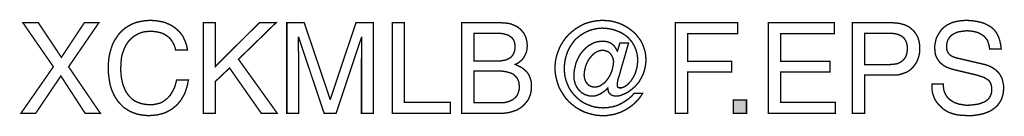
# Model space of a CAD drawing. Extents: x -2.86 to 2.87, y -4.26 to 4.27.
# Drawn here: x 0.7 to 2.87, y -4.26 to -4.05 of the extents above; entities that cross this region are included whole.
import ezdxf

# ---------------------------------------------------------------- set-up
doc = ezdxf.new("R2010")
doc.units = 0
doc.header["$LTSCALE"] = 0.000394
doc.layers.add('PLAN_1', color=7, linetype='CONTINUOUS')

msp = doc.modelspace()

# ---------------------------------------------------------------- linework, layer by layer
at = {"layer": 'PLAN_1', "linetype": 'CONTINUOUS', "const_width": 0.003}
for points in [[(0.875287, -4.256673), (0.84172, -4.256673), (0.788437, -4.174618), (0.733024, -4.256673), (0.700524, -4.256673), (0.771921, -4.154374), (0.704787, -4.057402), (0.738886, -4.057402), (0.789504, -4.133594), (0.840122, -4.057402), (0.872091, -4.057402), (0.805488, -4.154374), (0.875287, -4.256673)], [(1.041524, -4.117606), (1.039925, -4.111213), (1.037795, -4.105354), (1.03513, -4.100559), (1.032465, -4.096295), (1.029268, -4.092031), (1.025539, -4.088835), (1.021811, -4.086173), (1.018079, -4.083508), (1.013819, -4.081378), (1.010087, -4.07978), (1.005827, -4.078713), (1.001563, -4.077646), (0.993571, -4.076583), (0.985579, -4.076047), (0.979185, -4.076583), (0.972791, -4.077114), (0.966398, -4.078713), (0.960535, -4.080843), (0.954673, -4.084039), (0.949346, -4.087236), (0.94402, -4.0915), (0.939756, -4.095764), (0.935492, -4.101091), (0.931764, -4.106953), (0.928567, -4.113346), (0.925902, -4.120803), (0.92324, -4.128264), (0.921642, -4.136791), (0.921106, -4.145846), (0.920575, -4.154906), (0.920575, -4.163965), (0.921106, -4.171957), (0.922173, -4.179949), (0.923772, -4.187941), (0.925902, -4.195398), (0.928567, -4.201791), (0.931232, -4.208185), (0.934961, -4.214047), (0.939224, -4.219374), (0.94402, -4.224169), (0.949346, -4.228433), (0.955209, -4.23163), (0.962134, -4.234295), (0.969594, -4.236425), (0.977587, -4.237492), (0.986646, -4.238024), (0.993571, -4.237492), (1.001563, -4.235894), (1.005827, -4.234827), (1.010087, -4.233228), (1.013819, -4.231098), (1.018079, -4.227902), (1.022343, -4.224705), (1.026071, -4.220972), (1.029803, -4.216713), (1.033, -4.211382), (1.036197, -4.205524), (1.039394, -4.19913), (1.041524, -4.191669), (1.043654, -4.183677), (1.069764, -4.183677), (1.068165, -4.190071), (1.067098, -4.196465), (1.064969, -4.202858), (1.06337, -4.208185), (1.061236, -4.213516), (1.058575, -4.218843), (1.055909, -4.223106), (1.053244, -4.227366), (1.050583, -4.23163), (1.047386, -4.234827), (1.044189, -4.238555), (1.040992, -4.24122), (1.034598, -4.246547), (1.027669, -4.250811), (1.020744, -4.254539), (1.013819, -4.257205), (1.00689, -4.258803), (1.001031, -4.260402), (0.989843, -4.261469), (0.982382, -4.262), (0.973858, -4.261469), (0.965331, -4.260402), (0.957339, -4.258803), (0.949346, -4.256138), (0.941354, -4.252941), (0.934429, -4.248681), (0.926969, -4.243886), (0.920575, -4.237492), (0.914713, -4.231098), (0.909386, -4.223106), (0.90672, -4.218843), (0.904591, -4.214579), (0.902461, -4.209783), (0.900327, -4.204988), (0.898728, -4.199661), (0.89713, -4.194335), (0.896067, -4.188472), (0.895, -4.18261), (0.893402, -4.169823), (0.89287, -4.155972), (0.893402, -4.144783), (0.894469, -4.134126), (0.896598, -4.123469), (0.899264, -4.113878), (0.902461, -4.104819), (0.90672, -4.096295), (0.912051, -4.088303), (0.917378, -4.080843), (0.923772, -4.074449), (0.930697, -4.068591), (0.938689, -4.063795), (0.946681, -4.059531), (0.95574, -4.056335), (0.965331, -4.054205), (0.974921, -4.052606), (0.985579, -4.052071), (0.995169, -4.052606), (1.003693, -4.053669), (1.01222, -4.055268), (1.019677, -4.057402), (1.026606, -4.060598), (1.033, -4.063795), (1.039394, -4.068055), (1.04472, -4.072319), (1.049516, -4.077114), (1.05378, -4.081909), (1.057508, -4.087236), (1.060173, -4.093098), (1.062835, -4.098961), (1.064969, -4.104819), (1.066567, -4.111213), (1.06763, -4.117606), (1.041524, -4.117606)], [(1.128906, -4.256673), (1.102264, -4.256673), (1.102264, -4.057402), (1.128906, -4.057402), (1.128906, -4.153839), (1.225878, -4.057402), (1.262642, -4.057402), (1.180055, -4.137854), (1.265303, -4.256673), (1.230138, -4.256673), (1.160343, -4.157035), (1.128906, -4.186874), (1.128906, -4.256673)], [(1.451256, -4.256673), (1.451256, -4.138921), (1.451256, -4.135724), (1.451787, -4.131461), (1.451787, -4.125598), (1.451787, -4.119205), (1.451787, -4.111748), (1.451787, -4.104287), (1.451787, -4.096827), (1.451787, -4.08937), (1.451256, -4.08937), (1.395311, -4.256673), (1.368669, -4.256673), (1.312724, -4.08937), (1.312193, -4.08937), (1.312193, -4.096827), (1.312193, -4.104287), (1.312193, -4.111748), (1.312193, -4.119205), (1.312724, -4.125598), (1.312724, -4.131461), (1.312724, -4.135724), (1.312724, -4.138921), (1.312724, -4.256673), (1.286618, -4.256673), (1.286618, -4.057402), (1.32498, -4.057402), (1.381992, -4.225768), (1.382524, -4.225768), (1.439, -4.057402), (1.477366, -4.057402), (1.477366, -4.256673), (1.451256, -4.256673)], [(1.545563, -4.232697), (1.646799, -4.232697), (1.646799, -4.256673), (1.518925, -4.256673), (1.518925, -4.057402), (1.545563, -4.057402), (1.545563, -4.232697)], [(1.672374, -4.057402), (1.760287, -4.057402), (1.767213, -4.057933), (1.773606, -4.058465), (1.779469, -4.059531), (1.784795, -4.061661), (1.789591, -4.063795), (1.794386, -4.065925), (1.79865, -4.069122), (1.802378, -4.072319), (1.805579, -4.076047), (1.808776, -4.07978), (1.810906, -4.084039), (1.813035, -4.088303), (1.814634, -4.093098), (1.815701, -4.097894), (1.816232, -4.102689), (1.816768, -4.107484), (1.816232, -4.112811), (1.815701, -4.118142), (1.814102, -4.124), (1.811437, -4.129331), (1.809839, -4.132528), (1.80824, -4.135193), (1.80611, -4.137854), (1.803445, -4.14052), (1.80078, -4.14265), (1.797583, -4.145315), (1.793854, -4.147445), (1.790126, -4.149043), (1.795453, -4.151709), (1.801315, -4.154374), (1.807177, -4.158102), (1.813035, -4.162898), (1.815701, -4.165563), (1.817831, -4.16876), (1.820496, -4.172488), (1.822094, -4.176752), (1.823693, -4.181012), (1.825291, -4.186343), (1.825823, -4.191669), (1.825823, -4.198063), (1.825823, -4.203925), (1.82476, -4.209783), (1.823693, -4.215114), (1.821563, -4.220441), (1.819429, -4.225768), (1.816232, -4.230563), (1.812504, -4.234827), (1.808776, -4.239091), (1.803976, -4.24335), (1.799181, -4.246547), (1.793323, -4.249744), (1.787461, -4.251878), (1.781067, -4.254008), (1.774142, -4.255606), (1.76615, -4.256673), (1.758157, -4.256673), (1.672374, -4.256673), (1.672374, -4.057402)], [(2.020835, -4.102157), (2.040016, -4.102157), (2.035752, -4.117075), (2.031488, -4.131996), (2.027228, -4.146382), (2.023496, -4.159169), (2.020299, -4.171421), (2.017102, -4.181012), (2.015504, -4.188472), (2.014972, -4.192736), (2.014972, -4.194866), (2.014972, -4.196465), (2.015504, -4.197531), (2.016039, -4.19913), (2.017102, -4.199661), (2.018169, -4.200193), (2.019236, -4.200728), (2.020835, -4.200728), (2.024563, -4.200728), (2.02776, -4.199661), (2.031488, -4.198063), (2.034685, -4.195933), (2.038417, -4.193268), (2.041614, -4.189539), (2.044811, -4.186343), (2.047472, -4.182079), (2.050138, -4.177815), (2.052803, -4.17302), (2.054933, -4.168224), (2.056531, -4.162898), (2.05813, -4.157571), (2.059197, -4.15224), (2.059728, -4.146382), (2.06026, -4.141051), (2.059728, -4.133059), (2.058661, -4.125067), (2.056531, -4.117606), (2.053866, -4.111213), (2.050669, -4.104819), (2.046941, -4.098961), (2.042146, -4.09363), (2.03735, -4.088303), (2.031488, -4.084039), (2.02563, -4.080311), (2.019236, -4.077114), (2.012307, -4.074449), (2.005382, -4.072319), (1.997921, -4.07072), (1.990465, -4.069654), (1.982472, -4.069122), (1.973413, -4.069654), (1.964886, -4.071252), (1.956362, -4.073386), (1.948902, -4.076583), (1.941445, -4.080311), (1.934516, -4.084575), (1.928122, -4.08937), (1.921728, -4.095228), (1.916933, -4.101622), (1.912138, -4.108551), (1.907878, -4.116008), (1.904681, -4.123469), (1.902016, -4.131996), (1.899886, -4.14052), (1.898819, -4.149043), (1.898287, -4.158102), (1.898819, -4.167161), (1.899886, -4.176217), (1.902016, -4.184209), (1.905213, -4.192201), (1.908409, -4.200193), (1.912673, -4.207122), (1.918, -4.214047), (1.923327, -4.219909), (1.929189, -4.225236), (1.936114, -4.230563), (1.943043, -4.234827), (1.9505, -4.238024), (1.958492, -4.24122), (1.96702, -4.24335), (1.975543, -4.244417), (1.984602, -4.244949), (1.989398, -4.244417), (1.994193, -4.244417), (1.998988, -4.24335), (2.003783, -4.242819), (2.013374, -4.240154), (2.021898, -4.236425), (2.030425, -4.23163), (2.038417, -4.226303), (2.042146, -4.223106), (2.045874, -4.219909), (2.049071, -4.216713), (2.052268, -4.21298), (2.070917, -4.21298), (2.067189, -4.218843), (2.063457, -4.224169), (2.059197, -4.228965), (2.054402, -4.23376), (2.049606, -4.238024), (2.044811, -4.241752), (2.03948, -4.245484), (2.034154, -4.248681), (2.028291, -4.251878), (2.022433, -4.254539), (2.016039, -4.256673), (2.010177, -4.258803), (2.003783, -4.25987), (1.99739, -4.260933), (1.990996, -4.262), (1.984071, -4.262), (1.97874, -4.262), (1.972878, -4.261469), (1.967551, -4.260933), (1.962756, -4.25987), (1.952098, -4.257205), (1.942508, -4.254008), (1.932917, -4.249213), (1.924394, -4.244417), (1.916402, -4.238024), (1.908941, -4.23163), (1.902016, -4.224169), (1.896154, -4.215646), (1.890827, -4.207122), (1.886031, -4.198063), (1.882835, -4.188472), (1.880169, -4.177815), (1.879106, -4.17302), (1.878571, -4.167693), (1.878039, -4.161831), (1.878039, -4.156504), (1.878039, -4.151177), (1.878571, -4.145846), (1.879106, -4.14052), (1.880169, -4.135193), (1.882835, -4.125598), (1.886563, -4.115476), (1.890827, -4.106417), (1.896154, -4.097894), (1.902016, -4.089902), (1.908941, -4.082441), (1.916402, -4.076047), (1.924394, -4.069654), (1.932917, -4.064858), (1.941976, -4.060063), (1.951567, -4.056866), (1.961689, -4.054205), (1.972346, -4.052606), (1.982472, -4.052071), (1.992063, -4.052606), (2.001654, -4.053669), (2.010709, -4.055803), (2.019236, -4.058465), (2.02776, -4.062197), (2.035752, -4.066457), (2.042677, -4.071252), (2.049606, -4.076583), (2.056, -4.082441), (2.061327, -4.08937), (2.066654, -4.096295), (2.070386, -4.103756), (2.073583, -4.111748), (2.076244, -4.120272), (2.077843, -4.129331), (2.078378, -4.138921), (2.077843, -4.14798), (2.076244, -4.156504), (2.074114, -4.165028), (2.071449, -4.172488), (2.06772, -4.179413), (2.063992, -4.186343), (2.059197, -4.192201), (2.054402, -4.197531), (2.049071, -4.202327), (2.043744, -4.206587), (2.038417, -4.210319), (2.032555, -4.213516), (2.027228, -4.215646), (2.021898, -4.217776), (2.016571, -4.218843), (2.011776, -4.218843), (2.008579, -4.218843), (2.005382, -4.217776), (2.002185, -4.216713), (1.99952, -4.214579), (1.99739, -4.212449), (1.995791, -4.209252), (1.994724, -4.205524), (1.994193, -4.20126), (1.993661, -4.201791), (1.990465, -4.204988), (1.986732, -4.208185), (1.983004, -4.21085), (1.97874, -4.213516), (1.974476, -4.215646), (1.969681, -4.217244), (1.964886, -4.218843), (1.960091, -4.218843), (1.955831, -4.218843), (1.951567, -4.218311), (1.947839, -4.216713), (1.943575, -4.215646), (1.940378, -4.213516), (1.93665, -4.211382), (1.933984, -4.20872), (1.930787, -4.206055), (1.928122, -4.202858), (1.925992, -4.19913), (1.923862, -4.195398), (1.922264, -4.191669), (1.921197, -4.187406), (1.92013, -4.183146), (1.919598, -4.178882), (1.919598, -4.174618), (1.919598, -4.167693), (1.920665, -4.160768), (1.922264, -4.153839), (1.923862, -4.146913), (1.926524, -4.139988), (1.92972, -4.133594), (1.932917, -4.127732), (1.937181, -4.122402), (1.941445, -4.117075), (1.94624, -4.11228), (1.951567, -4.108016), (1.957429, -4.104819), (1.963287, -4.101622), (1.969681, -4.099492), (1.97661, -4.098425), (1.983535, -4.097894), (1.988331, -4.098425), (1.993126, -4.098961), (1.99739, -4.100559), (2.001654, -4.102689), (2.005913, -4.105886), (2.00911, -4.109614), (2.012307, -4.114409), (2.015504, -4.11974), (2.020835, -4.102157)], [(2.17002, -4.256673), (2.142846, -4.256673), (2.142846, -4.057402), (2.280846, -4.057402), (2.280846, -4.081378), (2.17002, -4.081378), (2.17002, -4.142118), (2.267524, -4.142118), (2.267524, -4.166094), (2.17002, -4.166094), (2.17002, -4.256673)], [(2.495571, -4.256673), (2.34798, -4.256673), (2.34798, -4.057402), (2.493437, -4.057402), (2.493437, -4.081378), (2.375154, -4.081378), (2.375154, -4.142118), (2.484382, -4.142118), (2.484382, -4.166094), (2.375154, -4.166094), (2.375154, -4.232697), (2.495571, -4.232697), (2.495571, -4.256673)], [(2.560571, -4.256673), (2.533398, -4.256673), (2.533398, -4.057402), (2.622909, -4.057402), (2.629839, -4.057933), (2.636232, -4.058465), (2.642091, -4.060063), (2.647953, -4.061661), (2.653283, -4.063795), (2.658079, -4.066457), (2.662339, -4.069654), (2.666602, -4.073386), (2.670331, -4.077114), (2.672996, -4.081378), (2.676193, -4.086173), (2.678323, -4.090969), (2.679921, -4.096295), (2.680988, -4.101622), (2.682055, -4.107484), (2.682055, -4.113346), (2.682055, -4.118673), (2.68152, -4.124), (2.680457, -4.129331), (2.678858, -4.134657), (2.67726, -4.139453), (2.675126, -4.144248), (2.671929, -4.149043), (2.668732, -4.153307), (2.665004, -4.157571), (2.66074, -4.161299), (2.655945, -4.164496), (2.650618, -4.167161), (2.644756, -4.169291), (2.637831, -4.171421), (2.630902, -4.172488), (2.622909, -4.172488), (2.560571, -4.172488), (2.560571, -4.256673)], [(2.836035, -4.115476), (2.835504, -4.11015), (2.834437, -4.105354), (2.832839, -4.100559), (2.83124, -4.096295), (2.828579, -4.092567), (2.825913, -4.08937), (2.822717, -4.086173), (2.81952, -4.084039), (2.815787, -4.081909), (2.812059, -4.07978), (2.807795, -4.078181), (2.803535, -4.077114), (2.795008, -4.075516), (2.786484, -4.074984), (2.780091, -4.075516), (2.77263, -4.076583), (2.768902, -4.077114), (2.764638, -4.078181), (2.760909, -4.07978), (2.757713, -4.081378), (2.753984, -4.083508), (2.751319, -4.085638), (2.748122, -4.088835), (2.745992, -4.092031), (2.743858, -4.095764), (2.74226, -4.100024), (2.741728, -4.104819), (2.741197, -4.11015), (2.741197, -4.113346), (2.741728, -4.116008), (2.74226, -4.118673), (2.743327, -4.120803), (2.745457, -4.125067), (2.748654, -4.128264), (2.752386, -4.130929), (2.756114, -4.132528), (2.760378, -4.134126), (2.764638, -4.135193), (2.82165, -4.148512), (2.826445, -4.149579), (2.83124, -4.151177), (2.835504, -4.152776), (2.839768, -4.154906), (2.843496, -4.157035), (2.847224, -4.159701), (2.850957, -4.162366), (2.854154, -4.165563), (2.856815, -4.16876), (2.85948, -4.172488), (2.86161, -4.176752), (2.863744, -4.181012), (2.864807, -4.185807), (2.865874, -4.190602), (2.866941, -4.195933), (2.866941, -4.201791), (2.866406, -4.210319), (2.864807, -4.217776), (2.862677, -4.224705), (2.85948, -4.231098), (2.855752, -4.236425), (2.851488, -4.241752), (2.846161, -4.246016), (2.840831, -4.249744), (2.834972, -4.252941), (2.828579, -4.255606), (2.822181, -4.257736), (2.815787, -4.259335), (2.808862, -4.260402), (2.801937, -4.261469), (2.795543, -4.262), (2.78915, -4.262), (2.776362, -4.261469), (2.765173, -4.260402), (2.756114, -4.258272), (2.748122, -4.255606), (2.741728, -4.252409), (2.736402, -4.249213), (2.732138, -4.246016), (2.728941, -4.242819), (2.723079, -4.236957), (2.718283, -4.231098), (2.715087, -4.225236), (2.712425, -4.218843), (2.710291, -4.212449), (2.709228, -4.206055), (2.708693, -4.19913), (2.708693, -4.192201), (2.733736, -4.192201), (2.734268, -4.198594), (2.734803, -4.204457), (2.736402, -4.209783), (2.738531, -4.214579), (2.741197, -4.219374), (2.744394, -4.223106), (2.747591, -4.226303), (2.75185, -4.228965), (2.755583, -4.23163), (2.759843, -4.23376), (2.764638, -4.235358), (2.769433, -4.236957), (2.774228, -4.237492), (2.779024, -4.238555), (2.783819, -4.239091), (2.788614, -4.239091), (2.796606, -4.238555), (2.805134, -4.237492), (2.809394, -4.236957), (2.813657, -4.235894), (2.817921, -4.234295), (2.822181, -4.232697), (2.825913, -4.231098), (2.829642, -4.228433), (2.832839, -4.225768), (2.835504, -4.222571), (2.837634, -4.218843), (2.839232, -4.215114), (2.840299, -4.210319), (2.840831, -4.205524), (2.840831, -4.201791), (2.840299, -4.198063), (2.839768, -4.194866), (2.838701, -4.192201), (2.837634, -4.189539), (2.836035, -4.186874), (2.833906, -4.184744), (2.831776, -4.18261), (2.82911, -4.181012), (2.826445, -4.179413), (2.822717, -4.177283), (2.818984, -4.176217), (2.809394, -4.17302), (2.798205, -4.170358), (2.757713, -4.160768), (2.75185, -4.159169), (2.745457, -4.157035), (2.741728, -4.155437), (2.738531, -4.153839), (2.734803, -4.151709), (2.731606, -4.149043), (2.728409, -4.146382), (2.725213, -4.143185), (2.722547, -4.139453), (2.719882, -4.135193), (2.717752, -4.130929), (2.716154, -4.125598), (2.715622, -4.11974), (2.715087, -4.113878), (2.715087, -4.108016), (2.716154, -4.102157), (2.71722, -4.096295), (2.718819, -4.090969), (2.72148, -4.085638), (2.724146, -4.080843), (2.727343, -4.076047), (2.731071, -4.071252), (2.735866, -4.066992), (2.740661, -4.06326), (2.746524, -4.060063), (2.752386, -4.057402), (2.759311, -4.055268), (2.766772, -4.053669), (2.774764, -4.052606), (2.783819, -4.052071), (2.796075, -4.052606), (2.806732, -4.054205), (2.816854, -4.056335), (2.824846, -4.059), (2.832307, -4.062728), (2.838701, -4.066457), (2.844028, -4.07072), (2.848291, -4.075516), (2.85202, -4.080843), (2.854685, -4.086173), (2.856815, -4.0915), (2.858413, -4.096295), (2.860547, -4.106417), (2.86161, -4.115476), (2.836035, -4.115476)], [(1.699547, -4.141587), (1.748031, -4.141587), (1.757091, -4.141587), (1.765614, -4.139988), (1.769346, -4.139453), (1.772543, -4.137854), (1.77574, -4.136791), (1.778402, -4.134657), (1.781067, -4.133059), (1.783197, -4.130398), (1.785331, -4.127732), (1.786929, -4.125067), (1.787992, -4.12187), (1.789059, -4.118142), (1.789591, -4.113878), (1.789591, -4.109614), (1.789591, -4.106417), (1.789059, -4.10322), (1.788528, -4.100024), (1.787461, -4.097362), (1.786394, -4.094697), (1.784264, -4.092031), (1.782665, -4.089902), (1.78, -4.088303), (1.777339, -4.086173), (1.774673, -4.084575), (1.770945, -4.083508), (1.767213, -4.082441), (1.763484, -4.081378), (1.758689, -4.080843), (1.753894, -4.080311), (1.748567, -4.080311), (1.699547, -4.080311), (1.699547, -4.141587)], [(2.560571, -4.149579), (2.613854, -4.149579), (2.622378, -4.149043), (2.63037, -4.14798), (2.634098, -4.146913), (2.637295, -4.145315), (2.640492, -4.143717), (2.643157, -4.141587), (2.645823, -4.139453), (2.647953, -4.136791), (2.650083, -4.134126), (2.651681, -4.130929), (2.652748, -4.127197), (2.653815, -4.122937), (2.654346, -4.118673), (2.654346, -4.113878), (2.654346, -4.109083), (2.653815, -4.104819), (2.652748, -4.101091), (2.651681, -4.097894), (2.649551, -4.094697), (2.647953, -4.092031), (2.645823, -4.089902), (2.643157, -4.087772), (2.640492, -4.085638), (2.637295, -4.084575), (2.634098, -4.082976), (2.63037, -4.081909), (2.622909, -4.080843), (2.614917, -4.080311), (2.560571, -4.080311), (2.560571, -4.149579)], [(1.984071, -4.118142), (1.979807, -4.118142), (1.975012, -4.119205), (1.97128, -4.120803), (1.96702, -4.122937), (1.963287, -4.125598), (1.960091, -4.128799), (1.956894, -4.132528), (1.953697, -4.136256), (1.951035, -4.14052), (1.948902, -4.144783), (1.946772, -4.149043), (1.945173, -4.153839), (1.944106, -4.158634), (1.943043, -4.162898), (1.942508, -4.167693), (1.941976, -4.171957), (1.942508, -4.177815), (1.944106, -4.183146), (1.945705, -4.187406), (1.948902, -4.191669), (1.952098, -4.194866), (1.955831, -4.196996), (1.960626, -4.198594), (1.965421, -4.19913), (1.969681, -4.198594), (1.973945, -4.197531), (1.978209, -4.195933), (1.981937, -4.193268), (1.985669, -4.190602), (1.988866, -4.187406), (1.992063, -4.183677), (1.99526, -4.179413), (1.997921, -4.175154), (2.000055, -4.17089), (2.002185, -4.166094), (2.003783, -4.161299), (2.00485, -4.157035), (2.005913, -4.15224), (2.006449, -4.14798), (2.00698, -4.143717), (2.006449, -4.13839), (2.00485, -4.133594), (2.002717, -4.129331), (2.000055, -4.125598), (1.996858, -4.122402), (1.992594, -4.120272), (1.988331, -4.118673), (1.984071, -4.118142)], [(1.699547, -4.23376), (1.757091, -4.23376), (1.761886, -4.23376), (1.766681, -4.233228), (1.771476, -4.232161), (1.775205, -4.231098), (1.778937, -4.2295), (1.782665, -4.227902), (1.785862, -4.226303), (1.788528, -4.223638), (1.791189, -4.221508), (1.793323, -4.218843), (1.794921, -4.215646), (1.79652, -4.212449), (1.797583, -4.20872), (1.79865, -4.205524), (1.799181, -4.20126), (1.799181, -4.197531), (1.79865, -4.192201), (1.798118, -4.187941), (1.79652, -4.183677), (1.794921, -4.18048), (1.792787, -4.177283), (1.790126, -4.174618), (1.787461, -4.171957), (1.784264, -4.169823), (1.780535, -4.168224), (1.776803, -4.167161), (1.773075, -4.166094), (1.768811, -4.165028), (1.760819, -4.163965), (1.752295, -4.163965), (1.699547, -4.163965), (1.699547, -4.23376)], [(2.300028, -4.256673), (2.271256, -4.256673), (2.271256, -4.227366), (2.300028, -4.227366), (2.300028, -4.256673)]]:
    msp.add_lwpolyline(points, dxfattribs=at)
at = {"layer": 'PLAN_1'}
msp.add_solid([(2.300028, -4.256673), (2.271256, -4.256673), (2.300028, -4.227366), (2.271256, -4.227366)], dxfattribs=at)

doc.saveas('drawing.dxf')
